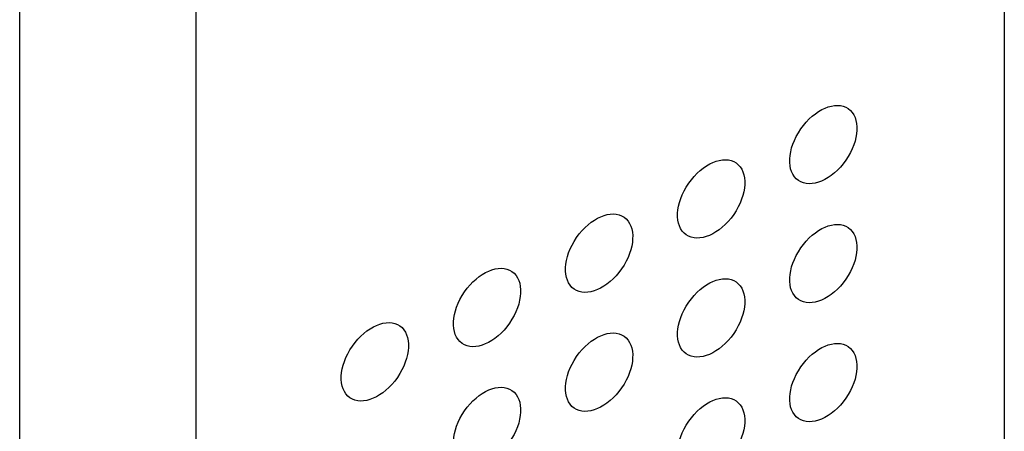
# Model space of a CAD drawing. Units: millimetres. Extents: x -45 to 45, y -70 to 70.
# Drawn here: x 28 to 45, y -7 to 0 of the extents above; entities that cross this region are included whole.
import ezdxf

# ---------------------------------------------------------------- set-up
doc = ezdxf.new("R2010")
doc.units = ezdxf.units.MM
doc.header["$LTSCALE"] = 16.335
doc.layers.add('IMPORT_IGES', color=7, linetype='CONTINUOUS')

msp = doc.modelspace()

# ---------------------------------------------------------------- linework, layer by layer
at = {"layer": 'IMPORT_IGES', "color": 7, "linetype": 'CONTINUOUS'}
for p, q in [((44.647, 20.893), (44.647, -43.515)), ((27.766, -39.607), (27.763, 12.802))]:
    msp.add_line(p, q, dxfattribs=at)
at = {"layer": 'IMPORT_IGES', "color": 250, "linetype": 'CONTINUOUS'}
msp.add_line((30.782, 12.888), (30.782, -50.232), dxfattribs=at)
at = {"layer": 'IMPORT_IGES', "color": 7, "linetype": 'CONTINUOUS'}
for centre in [(41.544, -1.77), (39.621, -2.702), (37.699, -3.633), (41.544, -3.811), (35.777, -4.564), (39.621, -4.743), (33.854, -5.496), (37.699, -5.674), (41.544, -5.852), (35.777, -6.605), (39.621, -6.784)]:
    msp.add_ellipse(centre, major_axis=(0.428, 0.617), ratio=0.625215, dxfattribs=at)

doc.saveas('drawing.dxf')
